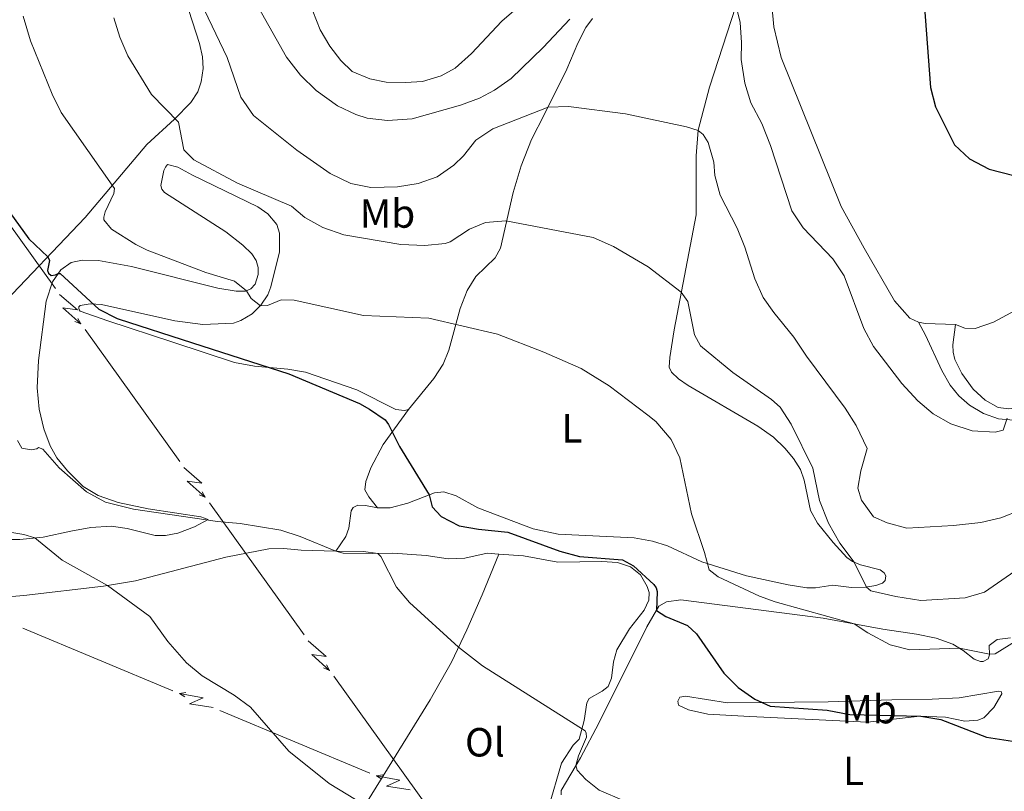
# Model space of a CAD drawing. Units: metres. Extents: x 641118 to 645634, y 713486 to 716548.
# Drawn here: x 642808 to 643050, y 715039 to 715229 of the extents above; entities that cross this region are included whole.
import ezdxf
from ezdxf.enums import TextEntityAlignment as Align

# ---------------------------------------------------------------- set-up
doc = ezdxf.new("R2010")
doc.units = ezdxf.units.M
doc.header["$MEASUREMENT"] = 0
doc.linetypes.add('DGN Style 3', pattern=[69.34651760733945, 49.53322686238532, -19.81329074495413])
for name, color, linetype, lineweight in [('Carátula', 7, 'Continuous', 5), ('Elementos auxiliares', 7, 'Continuous', 5), ('Entidades rústicas y varios', 7, 'Continuous', 5), ('Líneas de conducción', 7, 'Continuous', 5), ('Relieve y altimetría', 7, 'Continuous', 5), ('Viales y ferrocarril', 7, 'Continuous', 5)]:
    doc.layers.add(name, color=color, linetype=linetype, lineweight=lineweight)
doc.styles.add('Style-Arial Narrow', font='txt')

msp = doc.modelspace()

# ---------------------------------------------------------------- linework, layer by layer
at = {"layer": 'Carátula', "color": 7, "linetype": 'Continuous', "lineweight": 5}
msp.add_3dface([(641179.73, 713486.46), (645633.78, 713578.6100000001), (645572.3400000001, 716547.98), (641118.29, 716455.8200000001)], dxfattribs=at)
at = {"layer": 'Elementos auxiliares', "color": 250, "linetype": 'Continuous', "lineweight": 5}
msp.add_3dface([(642045.8800000001, 713898.26), (641998.6200000001, 716211.6599999999), (645417.8899999999, 716282.4299999999), (645466.3200000001, 713969.03)], dxfattribs=at)
at = {"layer": 'Entidades rústicas y varios', "color": 92, "linetype": 'Continuous', "lineweight": 5, "extrusion": (-0.03533394482323018, -0.1594802374453902, 0.9865685816037276), "elevation": -136281.9884968834, "flags": 128}
msp.add_lwpolyline([(473117.7647802753, 826153.979650913), (473110.4316484591, 826152.5716105136), (473108.7211514553, 826152.5716105136)], dxfattribs=at)
at = {"layer": 'Entidades rústicas y varios', "color": 92, "linetype": 'Continuous', "lineweight": 5}
for points in [[(642944.0900000001, 715244.0700000001, 499.53), (642926.44, 715228.8200000001, 498.44), (642918.94, 715220.8400000001, 497.92), (642914.9299999999, 715217.27, 497.64), (642911.52, 715215.3300000001, 497.7), (642906.8999999999, 715213.99, 497.64), (642902.77, 715213.69, 497.64), (642897.96, 715213.79, 497.58), (642893.99, 715214.5800000001, 497.64), (642889.6499999999, 715216.4099999999, 497.58), (642886.8, 715219.1100000001, 497.7), (642884.1599999999, 715222.6799999999, 497.98), (642881.75, 715226.71, 498.27), (642879.95, 715231.27, 498.84)], [(642985.06, 715235.8900000001, 495.69), (642977.52, 715212.55, 491.79), (642974.77, 715201.95, 490.01), (642974.24, 715195.6300000001, 488.86), (642974.25, 715181.1200000001, 487.2), (642968.8, 715152.8200000001, 483.93), (642967.76, 715146.04, 482.38), (642967.6300000001, 715143.6200000001, 482.1), (642968.1699999999, 715142.3700000001, 481.81), (642969.8600000001, 715140.74, 481.64), (642972.29, 715139.1100000001, 481.64), (642989.3700000001, 715129.1200000001, 483.13), (642993.26, 715126.4299999999, 483.7), (642996.05, 715123.6699999999, 484.05), (642998.1599999999, 715121.1799999999, 484.1), (642999.9199999999, 715118.46, 484.1), (643000.8300000001, 715115.78, 484.1), (643002.3800000001, 715108.3500000001, 484.1), (643004.1000000001, 715105.22, 484.1), (643007.96, 715100.46, 484.28), (643011.3400000001, 715096.79, 484.68), (643012.6799999999, 715095.78, 484.91), (643014.6399999999, 715094.95, 485.31), (643019.48, 715093.71, 485.94), (643020.47, 715092.98, 485.94), (643020.8800000001, 715092.3, 485.94), (643020.73, 715091.0900000001, 485.82), (643020.05, 715090.45, 485.77), (643018.45, 715089.8500000001, 485.37), (643015.8800000001, 715089.47, 484.96), (643012.49, 715089.4099999999, 484.56), (643007.8400000001, 715089.97, 483.59), (643003.6100000001, 715089.3300000001, 483.13), (643001.4299999999, 715089.29, 482.79), (642996.8899999999, 715090.02, 482.27), (642986.6399999999, 715092.26, 480.95), (642975.6300000001, 715095.7, 479.86), (642967.2, 715099.6300000001, 478.66), (642963.51, 715100.78, 478.37), (642958.96, 715101.6200000001, 477.8), (642940.31, 715102.52, 476.59), (642934.1499999999, 715103.8, 476.54), (642920.53, 715109.03, 475.96), (642915.21, 715111.9199999999, 475.68), (642912.21, 715112.9099999999, 475.45), (642909.8700000001, 715112.7, 475.16), (642903.31, 715110.1200000001, 474.36), (642898.97, 715109.02, 473.9), (642895.8800000001, 715108.97, 473.61)], [(643028.9199999999, 715154.72, 498.5), (643026.78, 715155.6599999999, 498.5), (643023.04, 715159.96, 498.56), (643015.55, 715172.9099999999, 498.38), (643009.8800000001, 715183.1400000001, 497.87), (642995.1799999999, 715219.8400000001, 497.01), (642993.3300000001, 715227.3800000001, 497.01), (642992.8500000001, 715232.76, 497.24)], [(642849.45, 715231.46, 488.41), (642852.1000000001, 715223.3, 488.29), (642852.79, 715219.99, 487.95), (642853, 715217.1799999999, 487.72), (642852.48, 715213.8999999999, 487.32), (642851.6599999999, 715211.4199999999, 486.91), (642849.9299999999, 715208.81, 486.34), (642845.9199999999, 715204.6799999999, 484.91), (642839.1399999999, 715198.4199999999, 482.9), (642823.95, 715180.51, 477.63), (642802.8, 715158.3200000001, 471.6)], [(642903.45, 715133.24, 475.79), (642909.75, 715140.8500000001, 477.57), (642911.99, 715144.3300000001, 478.43), (642913.3700000001, 715147.79, 479), (642916.1799999999, 715158.05, 480.61), (642917.95, 715162.49, 481.41), (642920.01, 715165.9099999999, 481.93), (642924.76, 715170.5700000001, 482.96), (642926.1499999999, 715172.8900000001, 483.59), (642929.2, 715186.6400000001, 486.46), (642931.21, 715193.21, 487.54), (642933.75, 715199.6799999999, 488.63), (642936.97, 715205.9199999999, 489.61), (642942.47, 715217.02, 492.13), (642945.1200000001, 715223.3800000001, 493.16), (642947.1200000001, 715227.25, 493.74), (642948.75, 715229.46, 494.02)], [(642801.95, 715101.19, 464.04), (642807.8600000001, 715101.23, 464.44), (642813.5800000001, 715101.78, 465.3), (642820.44, 715103.26, 465.98), (642825.3600000001, 715104.1499999999, 466.16), (642830.3400000001, 715104.46, 466.5), (642834.31, 715103.8900000001, 466.62), (642841.1599999999, 715102.22, 466.96), (642843.6799999999, 715102.21, 467.42), (642846.77, 715102.77, 468.34), (642850.8200000001, 715104.3300000001, 469.48), (642854.23, 715106.1100000001, 470), (642852.3800000001, 715106.76, 470.06), (642839.45, 715108.73, 470.17), (642832.03, 715110.28, 470), (642827.1799999999, 715112.03, 470), (642823.4199999999, 715114.27, 470), (642819.6300000001, 715118.1000000001, 469.94), (642816.99, 715121.27, 470.11), (642815.3400000001, 715124.29, 470.4), (642813.78, 715128.45, 470.86), (642812.6100000001, 715133.25, 471.43), (642812.1300000001, 715138.5700000001, 471.83), (642812.48, 715145.23, 472.41), (642814.3600000001, 715159.8800000001, 474.07), (642815.8899999999, 715164.6100000001, 474.64), (642817.96, 715167.6300000001, 475.16), (642820.52, 715169.3900000001, 475.39), (642823.2, 715170, 475.85), (642827.22, 715169.8999999999, 475.96), (642835.3800000001, 715168.4199999999, 476.59), (642856.5800000001, 715163.0900000001, 478.83), (642861.06, 715162.3, 479.63), (642863.3500000001, 715162.3400000001, 479.92), (642864.72, 715162.8900000001, 480.32), (642865.79, 715164.05, 480.72), (642866.5, 715166.4199999999, 481.18), (642866.47, 715168.1400000001, 481.24), (642866.04, 715169.8500000001, 481.35), (642864.98, 715171.5, 481.64), (642862.77, 715173.7, 482.1), (642858.5900000001, 715176.95, 482.21), (642843.46, 715186.6200000001, 482.04), (642842.8200000001, 715187.4099999999, 482.04), (642842.5700000001, 715188.3300000001, 482.04), (642843.3200000001, 715192.0700000001, 482.04), (642843.71, 715192.8700000001, 482.04), (642844.21, 715193.51, 482.04), (642846.74, 715192.8700000001, 482.15), (642850.3300000001, 715190.9299999999, 482.33), (642866.3999999999, 715183.1000000001, 482.15), (642868.8999999999, 715181.3600000001, 482.1), (642871.06, 715178.76, 482.1), (642871.78, 715176.6499999999, 482.1)], [(642871.78, 715176.6499999999, 482.1), (642871.74, 715172.06, 481.93), (642869.6499999999, 715163.4299999999, 480.89), (642868.8700000001, 715161.46, 480.55), (642867.2, 715158.8600000001, 480.03), (642865.05, 715156.75, 479.63), (642862.27, 715155.1000000001, 479.23), (642860.44, 715154.49, 479), (642852.8800000001, 715154.1400000001, 478.2), (642845.98, 715155.06, 477.4), (642827.97, 715159.0700000001, 475.45), (642825.21, 715159.2, 474.76), (642822.75, 715158.81, 474.53), (642822.3600000001, 715158.46, 474.41), (642822.3600000001, 715158.1200000001, 474.36), (642822.48, 715157.78, 474.3), (642822.72, 715157.44, 474.3), (642829.52, 715155.02, 474.01), (642845.55, 715149.78, 474.64), (642860.71, 715144.81, 474.76), (642865.6000000001, 715143.9099999999, 474.87), (642873.8200000001, 715143.1300000001, 475.16), (642878.1300000001, 715142.3999999999, 475.16), (642890.76, 715138.02, 475.27), (642900.3600000001, 715133.24, 475.45), (642902.48, 715132.9299999999, 475.56), (642903.45, 715133.24, 475.79)], [(643056.77, 715159.76, 498.96), (643047.3899999999, 715154.6799999999, 498.96), (643042.8300000001, 715153.1100000001, 498.9), (643040.3600000001, 715153.19, 498.84), (643038.05, 715154.1200000001, 498.73)], [(642895.8800000001, 715108.97, 473.61), (642893.71, 715111.69, 473.72), (642892.77, 715113.45, 473.72), (642893.02, 715115.46, 473.78), (642894.23, 715118.8600000001, 474.07), (642897.23, 715124.5900000001, 474.7), (642903.45, 715133.24, 475.79)], [(642895.8800000001, 715108.97, 473.61), (642892.8800000001, 715109.6100000001, 473.27), (642890.99, 715109.6300000001, 472.92), (642889.8500000001, 715109.0900000001, 472.58), (642889.3500000001, 715108.28, 472.46), (642888.79, 715104.03, 471.6), (642888.0800000001, 715101.95, 471.09), (642885.6100000001, 715098.3600000001, 470)], [(642753.2, 715080.3200000001, 460.94), (642761.2, 715082.3999999999, 461.17), (642773.6599999999, 715084.44, 461.86), (642808.8800000001, 715087.4199999999, 463.64), (642828.46, 715089.6799999999, 464.9), (642836.3, 715091.0700000001, 465.7), (642858.51, 715096.8800000001, 467.88), (642869.1399999999, 715098.8900000001, 469.03), (642872.81, 715099, 469.54), (642877.06, 715098.6200000001, 469.54), (642885.6100000001, 715098.3600000001, 470)], [(642870.8999999999, 714986.8600000001, 460.77), (642870.3600000001, 714988.69, 460.94), (642870.4299999999, 714991.5, 461.11), (642871.6699999999, 714996.22, 461.51), (642874.8400000001, 715005.74, 462.09), (642879.1599999999, 715014.98, 462.77), (642888.8500000001, 715029.48, 464.21), (642908.8, 715061.74, 468.22), (642914.04, 715071.01, 469.6), (642917.8700000001, 715078.9299999999, 470.46), (642921.6300000001, 715087.5900000001, 471.55), (642925.7, 715097.6300000001, 472.44)], [(642885.6100000001, 715098.3600000001, 470), (642887.45, 715097.8700000001, 469.77), (642894.5700000001, 715097.76, 469.88), (642899.6699999999, 715097.8500000001, 470.34), (642907.8200000001, 715097.29, 470.86), (642913.28, 715096.46, 471.49), (642917.3500000001, 715096.5900000001, 471.6), (642922.8400000001, 715097.8200000001, 472.24), (642925.7, 715097.6300000001, 472.44)], [(642925.7, 715097.6300000001, 472.44), (642931.74, 715097.22, 472.87), (642940.19, 715095.6400000001, 473.78), (642951.03, 715095.76, 474.64), (642954.9299999999, 715095.53, 474.76), (642958.05, 715094.44, 474.82), (642960.54, 715092.53, 474.76), (642962.2, 715089.6300000001, 474.47), (642962.6799999999, 715088.2, 474.41), (642962.6000000001, 715086.25, 474.3), (642961.49, 715083.8300000001, 474.18), (642957.8400000001, 715079.1799999999, 473.38), (642954.71, 715074.02, 472.58), (642953.8999999999, 715071.0900000001, 472.24), (642953.3899999999, 715067.06, 471.78), (642952.56, 715065.04, 471.43), (642951.1399999999, 715063.8700000001, 471.15), (642947.9099999999, 715062.04, 470.57), (642947.3500000001, 715061, 470.46), (642946.73, 715056.6300000001, 470.23), (642945.4299999999, 715052.0800000001, 469.71), (642944.02, 715050.5700000001, 469.37), (642941.1100000001, 715046.1599999999, 468.68), (642937.96, 715035.1599999999, 467.82)], [(642941.06, 715038.3700000001, 469.25), (642941.04, 715039.3999999999, 469.25), (642945.79, 715047.5, 470.23), (642950.29, 715056.01, 470.92), (642962.1200000001, 715079.71, 474.41), (642965.0800000001, 715084.81, 475.16), (642966.96, 715085.8700000001, 475.27), (642970.45, 715086.3300000001, 475.56), (643005.45, 715081.8500000001, 479.4), (643020.1699999999, 715079.1599999999, 480.55), (643028.45, 715077.9199999999, 480.66), (643033.28, 715076.9099999999, 480.49), (643037.3800000001, 715075.4299999999, 480.26), (643039.9299999999, 715073.9199999999, 479.86), (643042.6599999999, 715071.73, 479.35), (643044.1599999999, 715071.1799999999, 479.35), (643044.8400000001, 715071.19, 479.57), (643046.1000000001, 715071.8400000001, 479.69), (643046.4199999999, 715072.8200000001, 479.98), (643046.3300000001, 715075.1100000001, 480.32), (643048.25, 715076.6300000001, 480.32), (643051.5700000001, 715076.97, 480.32)], [(643016.3500000001, 715056.28, 474.42), (642987.4299999999, 715057.6499999999, 472.81), (642977.1499999999, 715058.22, 472.52), (642972.3200000001, 715059.29, 472.41), (642969.8899999999, 715060.3999999999, 472.47), (642969.76, 715061.4299999999, 472.75), (642970.26, 715062.3600000001, 473.04), (642971.6300000001, 715062.6100000001, 473.38), (642981.9199999999, 715061, 474.07), (643006.69, 715061.23, 476.88), (643022.3400000001, 715061.77, 477.86), (643032.3200000001, 715061.8700000001, 478.14), (643038.9099999999, 715062.21, 478.03), (643048.6300000001, 715063.8600000001, 477.57), (643049.3200000001, 715063.7, 477.4), (643049.3899999999, 715063.24, 477.11), (643047.4299999999, 715059.8800000001, 476.14), (643045.01, 715057.3200000001, 475.68), (643043.53, 715056.72, 475.45), (643040.3200000001, 715056.5, 475.28), (643035.54, 715057.45, 475.1), (643029.29, 715057.69, 474.99), (643016.3500000001, 715056.28, 474.42)]]:
    msp.add_polyline3d(points, dxfattribs=at)
at = {"layer": 'Líneas de conducción', "color": 6, "linetype": 'Continuous', "lineweight": 5}
for p, q in [((642804.9804930277, 715179.2760199991, 468.6604130455766), (642816.6348140496, 715163.0285368562, 468.2175891034677)), ((642823.9187646883, 715152.8738598919, 467.9408241396496), (642835.5730857102, 715136.626376749, 467.4980001975408)), ((642835.5730857102, 715136.626376749, 467.4980001975408), (642847.2274067318, 715120.3788936061, 467.0551762554318)), ((642854.5113573705, 715110.2242166419, 466.7784112916138), (642866.1656783924, 715093.976733499, 466.3355873495049)), ((642866.1656783924, 715093.976733499, 466.3355873495049), (642877.8199994143, 715077.7292503563, 465.892763407396)), ((642827.0918517944, 715071.6315615603, 464.1471303859253), (642808.6440062257, 715079.3481971838, 463.7858430629327)), ((642845.539697363, 715063.9149259368, 464.5084177089179), (642827.0918517944, 715071.6315615603, 464.1471303859253)), ((642885.103950053, 715067.5745733918, 465.6159984435779), (642896.7582710749, 715051.3270902492, 465.173174501469)), ((642875.517446412, 715051.3753930489, 465.0955096087808), (642857.0696008434, 715059.0920286723, 464.7342222857882)), ((642893.9652919807, 715043.6587574254, 465.4567969317734), (642875.517446412, 715051.3753930489, 465.0955096087808)), ((642896.7582710749, 715051.3270902492, 465.173174501469), (642908.4125920965, 715035.0796071063, 464.7303505593601))]:
    msp.add_line(p, q, dxfattribs=at)
at = {"layer": 'Líneas de conducción', "color": 6, "linetype": 'Continuous', "lineweight": 5, "extrusion": (0.0584725279177556, -0.9965213446164234, 0.05938158976301339), "flags": 128}
for points, elevation in [([(683605.0776947178, 40688.62170612554), (683609.3229862063, 40619.62495144502), (683605.768369878, 40631.59607619414), (683609.9252685499, 40561.40215983451)], -675055.0422143758), ([(683633.1195176803, 40684.82667836602), (683637.3648091687, 40615.82992368549), (683633.8101928406, 40627.80104843462), (683637.9670915124, 40557.60713207499)], -675010.8211342301), ([(683661.1613406427, 40681.03165060653), (683665.4066321312, 40612.034895926), (683661.8520158031, 40624.00602067511), (683666.0089144749, 40553.81210431548)], -674966.6000540847)]:
    msp.add_lwpolyline(points, dxfattribs=dict(at, elevation=elevation))
at = {"layer": 'Líneas de conducción', "color": 6, "linetype": 'Continuous', "lineweight": 5, "extrusion": (0.9263847277265446, -0.3756738186782434, 0.02608674365884655), "flags": 128}
for points, elevation in [([(904307.4790360327, -7998.163532523507), (904307.4790360327, -8061.084945750415)], 326848.7987458393), ([(904279.4523560435, -8000.483226446635), (904279.4523560435, -8063.404639673554)], 326893.1312872607), ([(904251.4256760541, -8002.802920369773), (904251.4256760541, -8065.724333596689)], 326937.4638286823)]:
    msp.add_lwpolyline(points, dxfattribs=dict(at, elevation=elevation))
at = {"layer": 'Líneas de conducción', "color": 6, "linetype": 'Continuous', "lineweight": 5, "extrusion": (0.4797661940077137, -0.8773144579896643, 0.01198919887459315), "flags": 128}
for points, elevation in [([(907129.8523786275, 4355.914643481272), (907129.8523786275, 4228.910466171719)], -319005.6653569108), ([(907136.2303038784, 4354.127698680057), (907136.2303038782, 4227.123521370504)], -318953.5848529023), ([(907142.6082291286, 4352.340753878841), (907142.6082291286, 4225.336576569289)], -318901.5043488938)]:
    msp.add_lwpolyline(points, dxfattribs=dict(at, elevation=elevation))
at = {"layer": 'Líneas de conducción', "color": 6, "linetype": 'Continuous', "lineweight": 5, "extrusion": (-0.9857332731736845, -0.1662810751819674, 0.02608674365694585), "elevation": -752565.1763801568, "flags": 128}
msp.add_lwpolyline([(-598171.9024790614, 20166.35911630987), (-598171.9024790614, 20103.43770308295)], dxfattribs=at)
at = {"layer": 'Líneas de conducción', "color": 6, "linetype": 'Continuous', "lineweight": 5, "extrusion": (-0.5726627170089492, 0.8176375965824614, 0.05938158976302593), "elevation": 216551.7833702051, "flags": 128}
msp.add_lwpolyline([(-936763.9751023478, -12353.46730937754), (-936759.7298108591, -12422.46406405807), (-936763.2844271874, -12410.49293930896), (-936759.1275285156, -12480.68685566858)], dxfattribs=at)
at = {"layer": 'Líneas de conducción', "color": 6, "linetype": 'Continuous', "lineweight": 5, "extrusion": (-0.8687524123372055, 0.4951015099640276, 0.01198919887340893), "elevation": -204441.325707089, "flags": 128}
msp.add_lwpolyline([(-939555.0632639639, 2978.823128880204), (-939555.0632639639, 2851.818951570653)], dxfattribs=at)
at = {"layer": 'Líneas de conducción', "color": 6, "linetype": 'Continuous', "lineweight": 5, "extrusion": (-0.9857332731736845, -0.1662810751819674, 0.0260867436569459), "elevation": -752609.51814244, "flags": 128}
msp.add_lwpolyline([(-598143.8735010955, 20168.46494436782), (-598143.8735010955, 20105.54353114091)], dxfattribs=at)
at = {"layer": 'Líneas de conducción', "color": 6, "linetype": 'Continuous', "lineweight": 5, "extrusion": (-0.5726627170089473, 0.8176375965824626, 0.05938158976302588), "elevation": 216507.5459489488, "flags": 128}
msp.add_lwpolyline([(-936792.0192245282, -12349.88572152745), (-936787.7739330397, -12418.88247620797), (-936791.3285493681, -12406.91135145885), (-936787.1716506961, -12477.10526781848)], dxfattribs=at)
at = {"layer": 'Líneas de conducción', "color": 6, "linetype": 'Continuous', "lineweight": 5, "extrusion": (-0.8687524123372053, 0.4951015099640276, 0.01198919887340894), "elevation": -204493.4130485411, "flags": 128}
msp.add_lwpolyline([(-939561.4417121594, 2980.39610665319), (-939561.4417121594, 2853.391929343639)], dxfattribs=at)
at = {"layer": 'Relieve y altimetría', "color": 30, "linetype": 'Continuous', "lineweight": 5, "flags": 128}
for points, elevation in [([(642866.5800000001, 715232.1699999999), (642873.48, 715219.95), (642876.94, 715215.53), (642880.73, 715211.75), (642886.01, 715208), (642890.5, 715205.79), (642893.3400000001, 715204.8999999999), (642898.3200000001, 715204.31), (642904.4099999999, 715204.8), (642916.29, 715208.0900000001), (642920.96, 715209.8200000001), (642924.6599999999, 715211.78), (642928.74, 715214.6699999999), (642936.6399999999, 715222.3500000001), (642943.1799999999, 715229.28)], 495), ([(642808.72, 715230.06), (642810.54, 715223.9299999999), (642815.8700000001, 715210.8500000001), (642818.02, 715206.3400000001), (642831.2, 715187.6499999999), (642830.99, 715186.3900000001), (642828.8800000001, 715181.8800000001), (642828.56, 715180.56), (642828.5700000001, 715179.8700000001), (642830.44, 715177.6100000001), (642836.3899999999, 715173.8300000001), (642839.19, 715172.47), (642853.6100000001, 715166.9099999999), (642860.7, 715164.79), (642863.6200000001, 715162.45), (642864.8, 715160.5700000001), (642867.04, 715158.7), (642868.76, 715158.8500000001), (642872.1799999999, 715160.22), (642875.3899999999, 715160.1000000001), (642892.4199999999, 715156.3600000001), (642908.49, 715155.7), (642925.3600000001, 715151.75), (642936.76, 715147.31), (642945.9199999999, 715143.3), (642952.8800000001, 715139.05), (642962.3899999999, 715131.8), (642964.31, 715130.24), (642968.1100000001, 715125.8300000001), (642970.21, 715121.27), (642973.06, 715107.51), (642976.3300000001, 715098.01), (642977.47, 715093.72), (642979.6799999999, 715092.03), (642989.8300000001, 715087.22), (642993.6599999999, 715085.8400000001), (643013.1300000001, 715080.45), (643016.4299999999, 715078.26), (643021.9299999999, 715075.26), (643026.81, 715074.0700000001), (643039.04, 715074.45), (643046.4099999999, 715072.95), (643047.79, 715073.03), (643052.96, 715076.27)], 480), ([(642853.28, 715231.53), (642858.8899999999, 715219.8800000001), (642862.26, 715210.0700000001), (642865.3200000001, 715205.5900000001), (642876.01, 715197.04), (642884.1799999999, 715191.3300000001), (642889.3300000001, 715188.8300000001), (642894.24, 715187.8800000001), (642900.75, 715188.04), (642905.8999999999, 715188.8700000001), (642910.52, 715190.49), (642914.6499999999, 715193.3200000001), (642916.98, 715195.6400000001), (642920.0700000001, 715199.54), (642924.22, 715202.3300000001), (642937.8200000001, 715207.6400000001), (642942.8200000001, 715207.78), (642956.8300000001, 715206), (642971.8600000001, 715202.78), (642974.77, 715201.8999999999), (642975.99, 715200.8800000001), (642977.22, 715198.8999999999), (642978.56, 715194.0700000001), (642978.8500000001, 715190.78), (642980.1300000001, 715185.95), (642984.3300000001, 715177.8500000001), (642986.19, 715173.21), (642988.6599999999, 715165.3600000001), (642990.74, 715160.81), (642993.3300000001, 715157.1200000001), (642998.3, 715151.01), (643001.3600000001, 715146.3), (643010.9099999999, 715133.55), (643013.56, 715129.3), (643016.29, 715123.6000000001), (643014.72, 715118.1300000001), (643014.04, 715113.81), (643014.95, 715110.8500000001), (643017.8700000001, 715106.79)], 490), ([(642984.3600000001, 715231.48), (642985.04, 715228.51), (642985.4099999999, 715223.53), (642985.3, 715219.3999999999), (642986.2, 715213.51), (642987.69, 715208.73), (642990.3999999999, 715203.5800000001), (642992.54, 715198.2), (642997.78, 715182.1000000001), (643000.6000000001, 715177.96), (643007.8300000001, 715170.27), (643010.6100000001, 715166.1000000001), (643015.51, 715153.1400000001), (643017.8700000001, 715148.73), (643024.8500000001, 715139.6400000001), (643028.76, 715135.3400000001), (643032.54, 715132.1400000001), (643036.8999999999, 715129.71), (643042.1100000001, 715127.99), (643047.81, 715127.6200000001), (643049.75, 715128.1100000001), (643050.74, 715131.05)], 495), ([(642831.04, 715229.6000000001), (642832.51, 715224.8999999999), (642834.45, 715220.29), (642840.26, 715210.75), (642846.9299999999, 715203.9199999999), (642848.19, 715197.1699999999), (642850.6399999999, 715194.69), (642861.46, 715188.96), (642874.6799999999, 715183.27), (642878, 715180.45), (642882.3700000001, 715178.04), (642887.6000000001, 715176.23), (642901.56, 715173.8400000001), (642907.53, 715173.5900000001), (642912.49, 715174.1100000001), (642913.71, 715174.49), (642918.47, 715177.6100000001), (642922.46, 715179.28), (642927.45, 715179.6699999999), (642948.8800000001, 715175.52), (642953.8999999999, 715173.3600000001), (642962.46, 715168.31), (642970.5800000001, 715162.0800000001), (642972.1699999999, 715159.81), (642973.8500000001, 715151.5800000001), (642975.3300000001, 715148.9099999999), (642983.29, 715142.3300000001), (642992.74, 715135.71), (642994.8999999999, 715133.8), (642997.6399999999, 715129.6100000001), (643002.9099999999, 715118.75), (643004.6000000001, 715110.8400000001), (643006.8300000001, 715105.21), (643009.6100000001, 715100.3200000001), (643013.1200000001, 715095.5900000001), (643016.1300000001, 715089.51), (643017.24, 715088.55), (643023.3500000001, 715087.1699999999), (643029.49, 715086.23), (643040.3700000001, 715086.8600000001), (643045.1699999999, 715088.28), (643061.3899999999, 715099.47)], 485), ([(642807.3200000001, 715125.6100000001), (642808.3800000001, 715123.6699999999), (642810.6300000001, 715123.25), (642812.05, 715123.56), (642812.51, 715123.8600000001), (642813.55, 715123.4099999999), (642817.5800000001, 715118.8300000001), (642824.28, 715112.9299999999), (642828.96, 715110.4199999999), (642835.81, 715108.69), (642856.53, 715105.6300000001), (642862.1000000001, 715105.1499999999), (642872.1100000001, 715103.48), (642876.8700000001, 715101.96), (642885.6100000001, 715098.3600000001), (642892.44, 715098.24), (642895.8999999999, 715097.78), (642896.6599999999, 715097.05), (642900.51, 715089.48), (642903.76, 715085.6799999999), (642915.8200000001, 715074.69), (642921.69, 715070.1400000001), (642946.9099999999, 715054.1100000001), (642947.2, 715053.54), (642947.28, 715052.5700000001), (642945.3, 715047.98), (642944.6799999999, 715045.6000000001), (642944.98, 715044.46), (642947.0800000001, 715042.1400000001), (642950.3899999999, 715039.5), (642962.6799999999, 715034.25)], 470), ([(643017.8700000001, 715106.79), (643021.24, 715105.27), (643026.0900000001, 715104.03), (643037.53, 715104.6799999999), (643044.29, 715105.4199999999), (643049.1599999999, 715106.54), (643054.1699999999, 715108.52)], 490), ([(642793.1300000001, 715105.0800000001), (642808.8800000001, 715102.3999999999), (642811.5800000001, 715101.5900000001), (642818.3300000001, 715096.0800000001), (642829.44, 715089.8500000001), (642839.8400000001, 715082.26), (642844.29, 715076.1000000001), (642848.8999999999, 715070.8400000001), (642852.75, 715067.6499999999), (642860.56, 715062.8900000001), (642864.6100000001, 715059.95), (642874.01, 715049.1400000001), (642883.97, 715041.1300000001), (642892.78, 715035.8400000001)], 465)]:
    msp.add_lwpolyline(points, dxfattribs=dict(at, elevation=elevation))
at = {"layer": 'Relieve y altimetría', "color": 30, "linetype": 'Continuous', "lineweight": 25, "flags": 128}
for points, elevation in [([(643030.31, 715233.24), (643031.9099999999, 715212.44), (643033.1399999999, 715207.7), (643037.8200000001, 715198.3800000001), (643041.45, 715194.94), (643046.3500000001, 715192.3800000001), (643052.3600000001, 715190.8300000001)], 500), ([(642790.3899999999, 715211.3500000001), (642790.54, 715210.95), (642799.48, 715190.97), (642805.45, 715181.71), (642810.1200000001, 715175.26), (642814.73, 715170.8300000001), (642815.1399999999, 715169.8600000001), (642814.72, 715167.3900000001), (642814.9099999999, 715166.76), (642815.6000000001, 715166.2), (642816.6300000001, 715166.3900000001), (642817.3200000001, 715166.7), (642817.8400000001, 715166.6499999999), (642827.3400000001, 715157.9099999999), (642831.8, 715155.6400000001), (642832.0800000001, 715155.55), (642850.3800000001, 715149.6300000001)], 475), ([(642850.3800000001, 715149.6300000001), (642874.03, 715141.99), (642891.46, 715134.6799999999), (642893.8800000001, 715133.3), (642897.71, 715130.6699999999), (642898.53, 715129.54), (642901.26, 715124.0700000001), (642908.56, 715112.1799999999), (642909.29, 715109.27), (642911.51, 715106.8999999999), (642915.94, 715104.5700000001), (642920.6799999999, 715103.72), (642927.9199999999, 715102.98), (642940.73, 715098.31), (642945.56, 715097.01), (642956.1300000001, 715096.21), (642958.79, 715094.76), (642963.8500000001, 715090.1400000001), (642964.44, 715089.29), (642964.69, 715088.4299999999), (642964.45, 715083.72), (642966.77, 715082.27), (642972.0800000001, 715080.06), (642974.3500000001, 715077.98), (642981.04, 715068.28), (642984.5800000001, 715064.75), (642988.71, 715061.8900000001), (642992.48, 715060.2), (643006.44, 715059.1599999999), (643012.01, 715058.1599999999), (643029.51, 715057.7), (643034.44, 715056.8600000001), (643045.6499999999, 715052.51), (643052.0900000001, 715051.53)], 475)]:
    msp.add_lwpolyline(points, dxfattribs=dict(at, elevation=elevation))
at = {"layer": 'Viales y ferrocarril', "color": 250, "linetype": 'DGN Style 3', "lineweight": 5}
msp.add_polyline3d([(643038.05, 715154.1200000001, 498.73), (643037.3899999999, 715149.1200000001, 498.1), (643037.4199999999, 715147.29, 497.81), (643037.8999999999, 715145.52, 497.53), (643039.56, 715142.04, 497.07), (643042.3800000001, 715138.25, 496.26), (643045.29, 715135.48, 495.69), (643048.53, 715133.7, 495.29), (643051.1799999999, 715133.3400000001, 495.12), (643053.98, 715133.73, 494.72), (643056.8899999999, 715134.8700000001, 494.37), (643060.8500000001, 715137.8999999999, 493.9), (643072.48, 715150.8900000001, 492.97), (643082.29, 715162.8700000001, 493.4)], dxfattribs=at)
at = {"layer": 'Viales y ferrocarril', "color": 250, "linetype": 'Continuous', "lineweight": 5}
msp.add_polyline3d([(643028.9199999999, 715154.72, 498.5), (643030.6300000001, 715151.54, 498.33), (643034.6799999999, 715142.77, 497.24), (643036.6799999999, 715139.19, 496.78), (643038.8500000001, 715136.5900000001, 496.38), (643041.47, 715134.28, 495.81), (643044.8800000001, 715132.21, 495.52), (643048.6300000001, 715130.8999999999, 495.17), (643052.31, 715130.55, 494.83), (643055.1699999999, 715130.94, 494.6), (643057.56, 715131.96, 494.31), (643060.6300000001, 715133.96, 494.08), (643064.27, 715137.3500000001, 493.62), (643073.77, 715148.81, 492.92), (643082.25, 715158.28, 493.05)], dxfattribs=at)

# ---------------------------------------------------------------- texts
at = {"layer": 'Entidades rústicas y varios', "color": 92, "linetype": 'Continuous', "lineweight": 5, "style": 'Style-Arial Narrow'}
for s, p in [('Mb', (642898.304875968, 715181.45001, 487.7)), ('L', (642943.6931652175, 715128.5700099999, 478.81)), ('Mb', (643016.764875968, 715059.44001, 476.03)), ('Ol', (642922.2686114416, 715051.2900100001, 468.09)), ('L', (643012.9331652175, 715044.2400100001, 473.43))]:
    msp.add_text(s, height=7.000020000000001, dxfattribs=at).set_placement(p, align=Align.MIDDLE_CENTER)

# ---------------------------------------------------------------- meshes
at = {"layer": 'Viales y ferrocarril', "color": 20, "linetype": 'Continuous', "lineweight": 5}
mesh = msp.add_polyface(dxfattribs=at)
corners = [(642735.1699999997, 714885.3399999996, 450.6399999999878), (642749.3799999999, 714878.0799999998, 450.719999999992), (642893.5799999998, 714804.3899999997, 451.5799999999915), (642910.2299999997, 714796.3099999998, 451.869999999999), (642929.0399999998, 714788.0499999998, 451.9299999999822), (642944.7499999998, 714782.2899999998, 452.219999999993), (642954.4199999999, 714779.22, 452.390000000001), (642963.5699999998, 714776.8099999996, 452.4399999999824), (642974.5299999998, 714774.4199999997, 452.619999999987), (642985.1399999994, 714772.5199999996, 452.729999999992), (643023.6499999997, 714767.28, 453.1100000000106), (643026.5599999998, 714766.8799999999, 453.1399999999846), (643084.7099999997, 714758.9699999995, 453.7099999999803), (643142.0499999998, 714751.4099999997, 453.9899999999753), (643161.7999999998, 714749.3599999999, 454.0799999999933), (643163.9299999997, 714749.2099999997, 454.0899999999912), (643189.3500000001, 714747.4599999997, 454.2199999999913), (643205.6499999997, 714747.6799999997, 454.1399999999957), (643216.4399999997, 714748.3099999998, 454.0999999999944), (643238.2399999998, 714750.7199999997, 454.0899999999968), (643286.2699999998, 714758.2799999998, 454.4299999999866), (643297.0599999998, 714759.9799999997, 454.5099999999844), (643378.6099999999, 714773.0599999998, 456.3399999999855), (643446.2599999998, 714783.9599999997, 458.4099999999856), (643581.2799999998, 714806.5099999998, 460.9899999999976), (643649.9899999998, 714817.5399999998, 462.4199999999936), (643756.2199999997, 714835.0399999998, 464.66), (643863.1499999997, 714852.6499999994, 466.9199999999892), (643869.4199999997, 714853.6699999997, 467.1099999999901), (643938.4499999997, 714864.9399999997, 469.2399999999991), (644002.1799999999, 714874.8699999999, 470.6199999999899), (644072.6399999997, 714886.0799999998, 472.5699999999844), (644095.4499999997, 714890.5399999998, 472.8599999999878), (644108.7899999998, 714894.2399999995, 473.0299999999882), (644113.9099999997, 714896.1399999997, 473.1399999999796), (644129.4799999997, 714902.9099999997, 473.2599999999894), (644248.3399999999, 714961.3699999999, 474.2899999999933), (644318.3400000001, 714996.2699999998, 474.8300000000011), (644359.7199999997, 715016.9099999997, 475.1499999999937), (644415.1100000001, 715044.1399999997, 475.549999999989), (644462.6299999999, 715067.48, 476.470000000003), (644484.5699999998, 715078.3899999997, 477.0400000000001), (644519.3899999997, 715095.4299999997, 478.479999999977), (644536.5899999999, 715103.9599999995, 478.8199999999887), (644551.8399999999, 715111.4599999995, 479.5499999999951), (644596.5799999998, 715133.4699999997, 481.689999999998), (644679.9099999997, 715174.6399999994, 486.3699999999927), (644681.0700000001, 715175.21, 486.4400000000015), (644683.6799999997, 715176.5, 486.5900000000009), (644740.0899999999, 715203.6999999997, 489.3099999999848), (644774.9299999997, 715219.4499999997, 490.6299999999894), (644879.2199999997, 715264.3099999996, 494.0699999999892), (644944.5599999998, 715292.0399999996, 496.9399999999816), (644977.6199999996, 715306.7799999996, 498.5699999999802), (644985.3700000001, 715310.2299999997, 498.9499999999999), (644991.9299999997, 715313.3899999997, 499.2599999999953), (645006.2199999997, 715320.2899999998, 499.9199999999814), (645043.7, 715340.1599999999, 501.5000000000017), (645056.5699999998, 715346.9799999993, 502.0399999999788), (645137.95, 715390.19, 506.2299999999995), (645192.5999999999, 715419.2799999996, 509.5099999999827), (645199.0499999998, 715422.7099999997, 509.8999999999799), (645241.27, 715445.1799999997, 512.4299999999923), (645280.4699999997, 715466.0399999996, 514.7799999999932), (645312.7499999998, 715483.2199999995, 516.7199999999866), (645332.8, 715494.4199999995, 517.74999999998), (645343.6099999999, 715501.5699999998, 518.1599999999897), (645349.6799999995, 715506.0699999996, 518.4999999999864), (645358.9199999997, 715513.7899999998, 519.0699999999941), (645371.0099999998, 715525.8699999999, 519.9299999999922), (645382.5899999996, 715539.2199999997, 520.5599999999753), (645388.5199999998, 715546.9299999997, 520.9699999999989), (645397.6100000001, 715560.9399999997, 521.7699999999969), (645405.1799999995, 715574.7799999996, 522.2799999999836), (645410.3999999994, 715586.5599999998, 522.909999999987), (645415.0099999998, 715597.8999999994, 523.419999999996), (645416.97, 715603.79, 523.7400000000063), (645419.8199999998, 715613.8399999999, 524.3399999999947), (645422.2699999998, 715624.6999999995, 524.9299999999818), (645424.8799999999, 715642.6699999997, 525.8999999999945), (645425.6699999997, 715652.9299999997, 526.5399999999856), (645426.1099999999, 715664.6799999995, 527.319999999976), (645425.79, 715683.2899999998, 528.3800000000023), (645422.79, 715766.1699999997, 532.4299999999969), (645418.7, 715897.4799999997, 539.5499999999865), (645417.7199999997, 715933.5499999998, 541.6599999999903), (645415.4199999997, 715983.1599999997, 544.9299999999936), (645415.24, 715990.5399999998, 545.430000000007), (645415.5, 715999.1199999999, 545.9899999999969), (645416.5899999999, 716004.9199999997, 546.4499999999863), (645418.3199999998, 716010.5299999998, 546.7699999999954), (645420.9999999998, 716017.1999999997, 547.1799999999828), (645422.8500000001, 716020.9799999997, 547.3500000000033), (645423.0099999998, 716021.2999999998, 547.3600000000004), (645423.3400000001, 716021.8499999999, 547.3899999999873), (645423.8300000001, 715998.5299999998, 545.6799999999876), (645423.3700000001, 715993.8599999999, 545.3900000000049), (645423.3299999998, 715993.4699999997, 545.3699999999903), (645423.9399999997, 715956.5499999998, 543.0699999999983), (645424.29, 715945.1299999999, 542.399999999997), (645426.29, 715880.7299999997, 538.6200000000023), (645431.53, 715631, 526.0600000000096), (645430.4099999997, 715624.0199999996, 525.6299999999736), (645429.9899999998, 715621.4299999997, 525.4699999999832), (645427.6499999997, 715610.8199999998, 524.9599999999937), (645425.0799999998, 715601.7699999998, 524.4099999999972), (645422.0099999998, 715592.4999999995, 523.9499999999955), (645418.4299999997, 715583.2599999998, 523.4899999999907), (645413.7799999998, 715573.8299999998, 522.9099999999885), (645408.3300000001, 715563.5900000001, 522.3399999999992), (645398.9399999997, 715548.5799999996, 521.7099999999856), (645393.2499999998, 715540.3599999999, 521.3099999999973), (645386.8199999998, 715532.1799999997, 520.84999999999), (645374.81, 715518.53, 520.1600000000095), (645366.9599999997, 715510.5899999999, 519.7099999999949), (645358.6599999997, 715503.0999999996, 519.0199999999835), (645350.4399999997, 715496.9799999997, 518.5999999999902), (645341.9599999997, 715491.2399999998, 518.1900000000016), (645333.4399999997, 715486.1599999997, 517.8099999999874), (645321.0599999998, 715479.1499999997, 517.1500000000044), (645311.4099999997, 715473.9699999997, 516.5599999999943), (645303.4799999997, 715469.7099999997, 516.0799999999883), (645214.7499999998, 715423.3699999999, 510.6499999999932), (645141.1399999999, 715384.1899999997, 506.2299999999942), (645059.7499999998, 715340.9799999997, 502.0399999999921), (645043.3099999998, 715332.2599999998, 501.3499999999983), (645009.29, 715314.2299999997, 499.9199999999979), (644988.23, 715304.0700000001, 498.9499999999939), (644961.27, 715292.1000000001, 497.6399999999924), (644943.3899999997, 715284.1599999995, 496.769999999988), (644881.8799999994, 715258.0599999996, 494.069999999977), (644834.74, 715237.8599999999, 492.4699999999933), (644777.6699999997, 715213.2399999998, 490.6299999999871), (644742.95, 715197.5399999998, 489.3099999999936), (644712.5899999999, 715183.0900000001, 487.8799999999954), (644668.76, 715161.6299999999, 485.7000000000017), (644599.5899999999, 715127.3799999994, 481.6899999999914), (644569.5299999998, 715112.5899999996, 480.2599999999955), (644563.1199999999, 715109.4399999997, 479.9499999999974), (644555.2899999998, 715105.5899999999, 479.5699999999889), (644539.5999999999, 715097.8699999999, 478.8199999999916), (644522.3899999999, 715089.3400000001, 478.4799999999944), (644487.5699999998, 715072.2999999998, 477.0399999999783), (644465.6399999997, 715061.3899999997, 476.4699999999815), (644418.1000000001, 715038.05, 475.5499999999966), (644362.73, 715010.8599999999, 475.1499999999913), (644322.8899999997, 714990.9999999998, 474.8399999999882), (644251.3399999999, 714955.3199999996, 474.289999999981), (644132.3199999998, 714896.7799999998, 473.2599999999816), (644116.4299999997, 714889.8699999999, 473.1400000000032), (644110.96, 714887.8399999999, 473.0299999999849), (644103.6499999999, 714885.6000000001, 472.9700000000038), (644096.9099999999, 714883.9399999997, 472.8599999999866), (644073.8199999998, 714879.4299999999, 472.5699999999997), (644003.23, 714868.2, 470.6199999999968), (643934.4599999997, 714857.45, 469.0899999999961), (643907.5599999998, 714853.0599999998, 468.2599999999837), (643859.5499999998, 714845.2199999997, 466.7799999999979), (643757.0099999998, 714828.3299999998, 464.6399999999967), (643651.0700000001, 714810.8699999999, 462.4200000000057), (643582.3699999999, 714799.8399999999, 460.9899999999952), (643447.3499999999, 714777.2899999998, 458.4099999999886), (643379.6799999999, 714766.3899999997, 456.3399999999877), (643298.1199999999, 714753.3099999998, 454.5099999999917), (643282.1100000001, 714750.79, 454.3999999999987), (643239.1399999999, 714744.02, 454.0899999999894), (643217.0099999998, 714741.5699999996, 454.099999999985), (643205.8899999999, 714740.9299999997, 454.1399999999915), (643189.19, 714740.6999999997, 454.2200000000017), (643166.69, 714742.0599999998, 454.0999999999877), (643141.1799999997, 714744.7999999998, 453.989999999994), (643083.8199999996, 714752.3599999996, 453.7099999999793), (642985.2399999998, 714765.7699999998, 452.7399999999878), (642973.2299999997, 714767.8799999999, 452.6199999999841), (642955.75, 714771.98, 452.4100000000102), (642942.5899999999, 714775.9799999997, 452.2199999999805), (642930.8, 714780.3, 452.0100000000028), (642926.5499999998, 714781.8599999999, 451.9299999999787), (642907.4299999997, 714790.2599999998, 451.8699999999967), (642890.6099999999, 714798.4199999997, 451.5799999999962), (642871.4299999997, 714808.2199999997, 451.4800000000029), (642866.7599999998, 714810.6099999999, 451.4499999999802), (642835.9199999995, 714826.3699999999, 451.2699999999826), (642832.8400000001, 714827.94, 451.2500000000061), (642738.5299999998, 714876.1299999999, 450.7199999999974), (642625.9899999998, 714933.8299999998, 449.3500000000019), (642610.7799999998, 714941.3799999994, 448.9999999999779), (642599.3599999999, 714945.5599999996, 448.8299999999825), (642587.4299999997, 714949.0299999998, 448.8299999999987), (642563.1899999997, 714955.0599999998, 448.5999999999904), (642543.1499999999, 714959.8999999997, 448.0299999999867), (642523.1199999999, 714964.7399999998, 447.9699999999931), (642503.9299999997, 714970.2799999998, 447.7999999999862), (642492.0499999998, 714974.3299999996, 447.5699999999868), (642469.3199999998, 714982.7899999996, 447.3999999999891), (642424.1300000001, 715000.4099999997, 447.0499999999976), (642410.4499999997, 715006.0899999999, 446.8299999999974), (642398.4299999999, 715011.6899999997, 446.7099999999937), (642352.19, 715035.5299999998, 446.3299999999977), (642348.0399999998, 715037.6699999997, 446.2999999999843), (642258.5699999998, 715083.7999999998, 445.5699999999913), (642253.0799999998, 715086.5, 445.5399999999972), (642219.8599999999, 715102.79, 445.33), (642201.8399999999, 715110.5299999996, 445.2799999999832), (642093.0399999998, 715151.6599999997, 446.3799999999894), (642087.9399999997, 715153.5899999999, 446.4299999999934), (642035.2999999998, 715174.3499999999, 446.9399999999953), (642019.6799999997, 715180.9199999995, 446.9199999999955), (642019.53, 715188.3699999999, 446.9200000000035), (642037.5799999998, 715180.76, 446.9399999999943), (642048.4899999998, 715176.3999999997, 446.8299999999892), (642053.2199999997, 715174.5099999995, 446.7799999999858), (642084.9799999997, 715161.8399999999, 446.4799999999913), (642204.3399999999, 715116.7099999997, 445.2799999999806), (642222.6300000001, 715108.8499999999, 445.3299999999928), (642253.76, 715093.7699999998, 445.5099999999998), (642361.9799999997, 715037.9799999995, 446.3899999999758), (642367.8699999996, 715034.9499999995, 446.4399999999731), (642401.3699999999, 715017.6799999995, 446.7099999999912), (642413.1399999997, 715012.1899999997, 446.8300000000034), (642426.6199999999, 715006.5899999999, 447.0499999999905), (642471.6899999997, 714989.0199999998, 447.4000000000001), (642494.2899999998, 714980.6099999999, 447.5699999999966), (642505.9299999997, 714976.6399999997, 447.7999999999923), (642524.8299999998, 714971.1799999997, 447.96999999998), (642544.7199999997, 714966.3799999999, 448.0299999999912), (642564.7799999998, 714961.5299999998, 448.5999999999987), (642589.1699999997, 714955.4699999997, 448.8299999999908), (642601.4399999997, 714951.8999999994, 448.8299999999923), (642613.4199999997, 714947.5099999995, 448.9999999999864), (642628.9799999997, 714939.7799999998, 449.3499999999905)]
mesh.append_faces([[corners[k] for k in face] for face in [(94, 92, 93), (209, 207, 208)]], dxfattribs={"vtx0": -1, "color": 20})
mesh.append_faces([[corners[k] for k in face] for face in [(92, 95, 91), (91, 95, 90), (90, 95, 89), (89, 95, 88), (88, 96, 87), (87, 97, 86), (86, 98, 85), (85, 99, 84), (84, 100, 83), (83, 101, 82), (82, 101, 81), (81, 101, 80), (80, 101, 79), (79, 101, 78), (78, 103, 77), (77, 104, 76), (76, 105, 75), (75, 106, 74), (74, 108, 73), (73, 109, 72), (72, 110, 71), (71, 111, 70), (70, 112, 69), (69, 114, 68), (68, 115, 67), (67, 116, 66), (66, 117, 65), (65, 119, 64), (64, 121, 63), (63, 121, 62), (62, 122, 61), (61, 122, 60), (60, 123, 59), (59, 123, 58), (58, 124, 57), (57, 125, 56), (56, 126, 55), (55, 127, 54), (54, 127, 53), (53, 128, 52), (52, 129, 51), (51, 131, 50), (50, 133, 49), (49, 134, 48), (48, 135, 47), (47, 135, 46), (46, 135, 45), (45, 137, 44), (44, 140, 43), (43, 140, 42), (42, 142, 41), (41, 142, 40), (40, 144, 39), (39, 145, 38), (38, 146, 37), (37, 147, 36), (36, 147, 35), (35, 148, 34), (34, 149, 33), (33, 151, 32), (32, 153, 31), (31, 154, 30), (30, 154, 29), (29, 156, 28), (28, 157, 27), (27, 157, 26), (26, 158, 25), (25, 160, 24), (24, 160, 23), (23, 162, 22), (22, 162, 21), (21, 163, 20), (20, 164, 19), (19, 166, 18), (18, 167, 17), (17, 167, 16), (16, 169, 15), (15, 169, 14), (14, 170, 13), (13, 170, 12), (12, 171, 11), (11, 172, 10), (10, 172, 9), (9, 173, 8), (8, 173, 7), (7, 174, 6), (6, 175, 5), (5, 176, 4), (181, 2, 180), (180, 2, 179), (1, 184, 0), (184, 1, 183), (4, 178, 3), (0, 185, 230), (230, 186, 229), (229, 186, 228), (228, 187, 227), (227, 188, 226), (226, 189, 225), (225, 190, 224), (224, 191, 223), (223, 193, 222), (222, 194, 221), (221, 194, 220), (220, 195, 219), (219, 197, 218), (218, 197, 217), (216, 199, 215), (200, 215, 199), (198, 217, 197), (215, 202, 214), (202, 215, 201), (214, 202, 213), (213, 204, 212), (212, 205, 211), (211, 206, 210), (210, 206, 209)]], dxfattribs={"vtx0": -1, "vtx1": -1, "color": 20})
mesh.append_faces([[corners[k] for k in face] for face in [(92, 94, 95), (88, 95, 96), (87, 96, 97), (86, 97, 98), (85, 98, 99), (84, 99, 100), (83, 100, 101), (78, 101, 102), (78, 102, 103), (77, 103, 104), (76, 104, 105), (75, 105, 106), (74, 106, 107), (74, 107, 108), (73, 108, 109), (72, 109, 110), (71, 110, 111), (70, 111, 112), (69, 112, 113), (69, 113, 114), (68, 114, 115), (67, 115, 116), (66, 116, 117), (65, 117, 118), (65, 118, 119), (64, 119, 120), (64, 120, 121), (62, 121, 122), (60, 122, 123), (58, 123, 124), (57, 124, 125), (56, 125, 126), (55, 126, 127), (53, 127, 128), (52, 128, 129), (51, 129, 130), (51, 130, 131), (50, 131, 132), (50, 132, 133), (49, 133, 134), (48, 134, 135), (45, 135, 136), (45, 136, 137), (44, 137, 138), (44, 138, 139), (44, 139, 140), (42, 140, 141), (42, 141, 142), (40, 142, 143), (40, 143, 144), (39, 144, 145), (38, 145, 146), (37, 146, 147), (35, 147, 148), (34, 148, 149), (33, 149, 150), (33, 150, 151), (32, 151, 152), (32, 152, 153), (31, 153, 154), (29, 154, 155), (29, 155, 156), (28, 156, 157), (26, 157, 158), (25, 158, 159), (25, 159, 160), (23, 160, 161), (23, 161, 162), (21, 162, 163), (20, 163, 164), (19, 164, 165), (19, 165, 166), (18, 166, 167), (16, 167, 168), (16, 168, 169), (14, 169, 170), (12, 170, 171), (11, 171, 172), (9, 172, 173), (7, 173, 174), (6, 174, 175), (5, 175, 176), (4, 176, 177), (4, 177, 178), (2, 181, 182), (2, 182, 183), (183, 1, 2), (179, 2, 3), (0, 184, 185), (3, 178, 179), (230, 185, 186), (228, 186, 187), (227, 187, 188), (226, 188, 189), (225, 189, 190), (224, 190, 191), (223, 191, 192), (223, 192, 193), (222, 193, 194), (220, 194, 195), (219, 195, 196), (219, 196, 197), (198, 216, 217), (216, 198, 199), (215, 200, 201), (213, 202, 203), (213, 203, 204), (212, 204, 205), (211, 205, 206), (209, 206, 207)]], dxfattribs={"vtx0": -1, "vtx2": -1, "color": 20})

doc.saveas('drawing.dxf')
